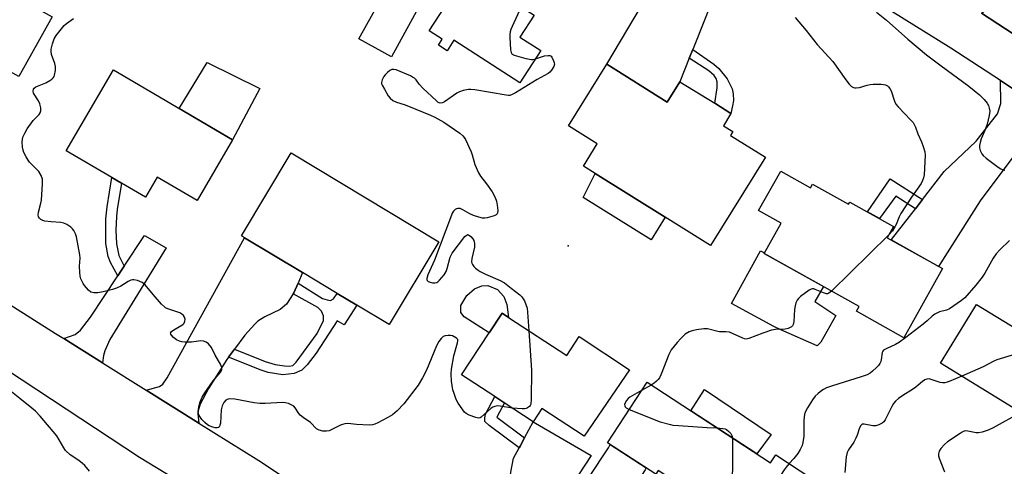
# Model space of a CAD drawing. Units: inches. Extents: x 1285761 to 1291761, y 493452 to 497452.
# Drawn here: x 1287831 to 1288194, y 493772 to 493936 of the extents above; entities that cross this region are included whole.
import ezdxf

# ---------------------------------------------------------------- set-up
doc = ezdxf.new("R2010")
doc.units = ezdxf.units.IN
doc.header["$MEASUREMENT"] = 0
for name, color, linetype in [('BLDG-Footprint', 5, 'Continuous'), ('CULTRL-Pad', 6, 'Continuous'), ('ELEV-Spot Elevation', 7, 'Continuous'), ('TRANS-Driveway', 251, 'Continuous'), ('TRANS-Non Street Sidewalk', 7, 'Continuous'), ('TRANS-Road', 130, 'Continuous'), ('Undefined', 1, 'Continuous')]:
    doc.layers.add(name, color=color, linetype=linetype)

msp = doc.modelspace()

# ---------------------------------------------------------------- linework, layer by layer
at = {"layer": 'BLDG-Footprint'}
for points, elevation in [([(1287843.19, 493937.34), (1287830.97, 493915.33), (1287816.07, 493923.59), (1287814.84, 493921.37), (1287803.59, 493927.62), (1287795.9, 493931.89), (1287785.52, 493937.65), (1287787.63, 493941.46), (1287773.49, 493949.31), (1287759.05, 493957.33), (1287755.89, 493959.08), (1287774.37, 493992.36), (1287796.2, 493980.25), (1287792.84, 493974.2), (1287805.44, 493967.2), (1287801.66, 493960.39)], 297.56), ([(1288015.33, 493929.87), (1288022.99, 493924.91), (1288015.29, 493913.03), (1287991.06, 493928.73), (1287988.56, 493924.88), (1287985.33, 493926.97), (1287986.75, 493929.17), (1287981.99, 493932.25), (1287996.03, 493953.92), (1288007.2, 493946.68), (1288009.48, 493945.21), (1288020.6, 493938)], 298.25), ([(1287977.96, 493940.52), (1287968.07, 493922.58), (1287956.1, 493929.19), (1287965.99, 493947.12)], 298.24), ([(1288047.31, 493919.89), (1288069.58, 493905.98), (1288074.26, 493913.48), (1288087.03, 493905.51), (1288093.03, 493901.76), (1288090.23, 493897.28), (1288093.69, 493895.12), (1288092.82, 493893.73), (1288105.77, 493885.64), (1288085.48, 493853.18), (1288068.84, 493863.58), (1288043.08, 493879.67), (1288038.72, 493882.4), (1288043.84, 493890.59), (1288033.17, 493897.26)], 297.42), ([(1287909.62, 493892.08), (1287896.52, 493869.73), (1287881.85, 493878.34), (1287877.51, 493870.94), (1287868.66, 493876.12), (1287865.13, 493878.19), (1287848.31, 493888.06), (1287865.74, 493917.8), (1287884.76, 493906.65)], 299.3), ([(1287985.53, 493854.59), (1287967.22, 493824.09), (1287955.27, 493831.26), (1287948.14, 493835.54), (1287935.39, 493843.2), (1287914.02, 493856.02), (1287912.82, 493856.74), (1287931.13, 493887.24)], 298.74), ([(1288111.35, 493880.6), (1288122.34, 493874.46), (1288123.07, 493875.76), (1288136.29, 493868.38), (1288136.75, 493869.19), (1288152.86, 493860.19), (1288150.55, 493856.04), (1288170.89, 493844.68), (1288156.67, 493819.23), (1288139.25, 493828.96), (1288140.25, 493830.73), (1288105.28, 493850.26), (1288111.5, 493861.39), (1288103.2, 493866.02)], 323.2), ([(1288203.51, 493819.14), (1288207.13, 493816.92), (1288208.98, 493819.91), (1288231.77, 493805.93), (1288220.78, 493788), (1288216.67, 493781.3), (1288170.09, 493809.89), (1288183.36, 493831.52)], 291.43), ([(1288011.18, 493826.73), (1288032.59, 493812.65), (1288037.18, 493819.63), (1288055.7, 493807.45), (1288039.01, 493783), (1288023.46, 493793.22), (1288020.22, 493788.29), (1288009.61, 493795.26), (1288006.1, 493797.58), (1287993.86, 493805.62), (1288004.02, 493821.07), (1288008.77, 493828.31)], 297.69), ([(1288062.13, 493802.85), (1288107.56, 493773.19), (1288109.48, 493776.14), (1288122.81, 493767.44), (1288106.82, 493742.94), (1288096.62, 493749.6), (1288095.12, 493747.3), (1288093.64, 493748.27), (1288090.6, 493743.63), (1288081.83, 493749.35), (1288084.79, 493753.88), (1288072.4, 493761.97), (1288074.4, 493765.02), (1288066.25, 493770.34), (1288065.35, 493768.97), (1288047.59, 493780.57)], 326.41)]:
    msp.add_lwpolyline(points, close=True, dxfattribs=dict(at, elevation=elevation))
at = {"layer": 'CULTRL-Pad'}
for points in [[(1287919.61, 493911.02), (1287909.62, 493892.08), (1287889.91, 493903.63), (1287900.25, 493920.5)], [(1288068.84, 493863.58), (1288063.62, 493855.22), (1288038.67, 493870.84), (1288043.08, 493879.67)], [(1288126.16, 493817.66), (1288124.72, 493816.21), (1288111.32, 493822.16), (1288108.78, 493823.42), (1288093.2, 493831.89), (1288103.85, 493851.27), (1288105.41, 493850.49), (1288105.28, 493850.26), (1288127.03, 493838.11), (1288123.9, 493832.56), (1288131.6, 493827.44)], [(1288010.57, 493831.44), (1288011.18, 493826.73), (1288008.77, 493828.31), (1288004.01, 493821.07), (1287994.87, 493826.98), (1287993.66, 493828.56), (1287993.56, 493831.07), (1287995.79, 493834.79), (1287998.58, 493837.2), (1288001.28, 493838.32), (1288003.51, 493838.41), (1288007.04, 493837.02), (1288009.45, 493834.42)], [(1288107.78, 493783.67), (1288102.5, 493776.49), (1288078.23, 493792.34), (1288083.23, 493800.15)]]:
    msp.add_lwpolyline(points, close=True, dxfattribs=at)
at = {"layer": 'ELEV-Spot Elevation'}
msp.add_point((1288033.05, 493853.07, 297.49), dxfattribs=at)
at = {"layer": 'TRANS-Driveway'}
for points in [[(1288240.73, 493977.75), (1288236.4, 493971.85), (1288213.23, 493940.28), (1288210.71, 493936.42), (1288209.65, 493934.24), (1288206.12, 493925.08), (1288185.23, 493938.74), (1288190.17, 493941.97), (1288195.19, 493946.81), (1288228.71, 493992.27), (1288243.44, 493981.45)], [(1288102.17, 493969.1), (1288097.63, 493967.02), (1288095.51, 493965.28), (1288093.96, 493963.54), (1288083.52, 493936.71), (1288079, 493925.37), (1288077.7, 493922.11), (1288074.26, 493913.48), (1288069.58, 493905.98), (1288047.31, 493919.89), (1288077.52, 493970.79), (1288079.65, 493976.88), (1288081.22, 493982.3), (1288100.55, 493970.1)], [(1288214.02, 493898.84), (1288212.65, 493898.05), (1288207.04, 493896.51), (1288204.48, 493895.06), (1288201.14, 493891.58), (1288184.7, 493869.6), (1288169.44, 493845.49), (1288151.99, 493855.24), (1288152.11, 493855.43), (1288160.89, 493866.72), (1288163.52, 493870.1), (1288171.55, 493880.43), (1288183.25, 493891.55), (1288191.09, 493901.66), (1288192.34, 493905.43), (1288192.2, 493913.86), (1288197.32, 493910.52)], [(1287861.7, 493810.03), (1287847.44, 493818.95), (1287851.7, 493820.41), (1287853.68, 493822.03), (1287857.3, 493826.8), (1287867.31, 493841.97), (1287868.74, 493844.13), (1287869.71, 493845.59), (1287877.22, 493856.87), (1287885.15, 493852.32), (1287864.46, 493818.53), (1287862.52, 493814.47), (1287862.04, 493812.73)], [(1287933.75, 493839.33), (1287932.12, 493835.73), (1287931.93, 493835.37), (1287929.43, 493831.63), (1287927.13, 493829.63), (1287921.5, 493826.89), (1287918.86, 493825.31), (1287917.73, 493824.28), (1287914.12, 493820.13), (1287910.32, 493815.06), (1287908.07, 493812.06), (1287907.48, 493811.28), (1287900.69, 493800.53), (1287897.72, 493794.74), (1287896.9, 493792.38), (1287896.85, 493791.17), (1287897.17, 493787.83), (1287877.8, 493799.95), (1287882.73, 493801.22), (1287883.89, 493802.19), (1287885.54, 493804.51), (1287914.02, 493856.02), (1287935.39, 493843.2)], [(1288006.49, 493718.94), (1288002.47, 493721.38), (1287988.72, 493729.79), (1287994.17, 493731.53), (1287995.13, 493732.17), (1288007.8, 493752.9), (1288011.38, 493759.72), (1288011.94, 493763.01), (1288011.81, 493767.52), (1288011.96, 493769.77), (1288013.02, 493774.9), (1288015.04, 493778.66), (1288015.42, 493779.36), (1288017.05, 493782.39), (1288020.22, 493788.29), (1288041.54, 493775.91), (1288010.51, 493728.49), (1288006.69, 493721.94), (1288006.4, 493720.92)], [(1288061.49, 493770.55), (1288057.35, 493764.3), (1288031.34, 493725.03), (1288024.77, 493712.85), (1288024.28, 493711.49), (1288024.06, 493708.37), (1288006.49, 493718.94), (1288009.49, 493721.31), (1288011.33, 493723.39), (1288047.97, 493778.74), (1288048.57, 493779.93), (1288061.78, 493771.31)]]:
    msp.add_lwpolyline(points, close=True, dxfattribs=at)
at = {"layer": 'TRANS-Non Street Sidewalk'}
for points in [[(1288077.7, 493922.11), (1288079, 493925.37), (1288086.77, 493919.89), (1288088.62, 493918.34), (1288091.68, 493914.5), (1288093.46, 493910.86), (1288093.82, 493908.99), (1288093.92, 493906.58), (1288093.63, 493904.59), (1288093.03, 493901.76), (1288087.03, 493905.51), (1288088, 493911.24), (1288087.97, 493913.48), (1288087.57, 493914.6), (1288086.84, 493915.77), (1288084.9, 493917.49)], [(1287869.71, 493845.59), (1287868.74, 493844.13), (1287867.31, 493841.97), (1287864.71, 493846.9), (1287863.8, 493849.14), (1287863, 493853.95), (1287862.94, 493862.94), (1287863.43, 493867.41), (1287865.13, 493878.19), (1287868.66, 493876.12), (1287867.12, 493866.37), (1287866.83, 493863.9), (1287866.63, 493858.85), (1287866.83, 493853.75), (1287867.69, 493849.52)], [(1288163.52, 493870.1), (1288160.89, 493866.72), (1288153.75, 493871.39), (1288147.68, 493863.09), (1288143.22, 493865.58), (1288151.56, 493877.69)], [(1287908.07, 493812.06), (1287910.32, 493815.06), (1287921.65, 493810.47), (1287925.25, 493809.44), (1287928.75, 493808.84), (1287930.46, 493808.73), (1287931.74, 493809.05), (1287933.02, 493810.23), (1287940.72, 493820.8), (1287943.07, 493825.61), (1287943.07, 493827.32), (1287942.32, 493829.03), (1287940.93, 493830.42), (1287931.93, 493835.37), (1287932.12, 493835.73), (1287933.75, 493839.33), (1287942.64, 493833.73), (1287944.35, 493833.19), (1287945.63, 493832.98), (1287946.7, 493833.51), (1287948.14, 493835.54), (1287955.27, 493831.26), (1287950.65, 493824.01), (1287948.09, 493825.5), (1287940.34, 493813.59), (1287937.04, 493809.31), (1287935.05, 493807.34), (1287932.28, 493806.01), (1287928.06, 493805.63), (1287922.72, 493806.44), (1287920.15, 493807.24)], [(1288017.05, 493782.39), (1288015.42, 493779.36), (1288015.04, 493778.66), (1288003.98, 493786.87), (1288002.49, 493788.42), (1288002.43, 493789.7), (1288002.65, 493791.09), (1288006.1, 493797.58), (1288009.62, 493795.26), (1288006.81, 493789.99)]]:
    msp.add_lwpolyline(points, close=True, dxfattribs=at)
at = {"layer": 'TRANS-Road'}
for points in [[(1288197.32, 493910.52), (1288192.2, 493913.86), (1288173.89, 493925.81), (1288152.28, 493939.34)], [(1288185.23, 493938.74), (1288206.12, 493925.08)], [(1287756.62, 493876.49), (1287844.45, 493820.83), (1287847.44, 493818.95), (1287861.7, 493810.03), (1287877.8, 493799.95), (1287897.17, 493787.83), (1287919.25, 493774), (1287952.99, 493751.7), (1287988.72, 493729.79), (1288002.47, 493721.38), (1288006.49, 493718.94), (1288024.06, 493708.37), (1288068.9, 493681.4), (1288082.8, 493672.9), (1288091.09, 493667.83), (1288157.21, 493627.4), (1288191.52, 493606.65), (1288210.51, 493594.48)], [(1288195.57, 493575.09), (1288192.66, 493577.3), (1288178.22, 493586.15), (1288157.57, 493598.81), (1288144.43, 493606.87), (1288125.99, 493618.17), (1288109.21, 493628.47), (1288104.28, 493631.58), (1288027.69, 493679.86), (1288016.08, 493687.37), (1287999.7, 493697.98), (1287960.6, 493723.28), (1287942.65, 493734.2), (1287927.86, 493743.2), (1287926.66, 493743.92), (1287912.25, 493752.69), (1287875.29, 493775.18), (1287826.81, 493807.16)]]:
    msp.add_lwpolyline(points, dxfattribs=at)
at = {"layer": 'Undefined'}
for p, q in [((1288151.04, 493856.93, 296), (1288130.07, 493836.42, 296)), ((1288063.71, 493801.82, 296), (1288060.12, 493799.76, 296))]:
    msp.add_line(p, q, dxfattribs=at)
for points, elevation in [([(1288015.85, 493941.08), (1288012.44, 493933.77), (1288011.97, 493932.68), (1288011.72, 493931.84), (1288011.64, 493930.97), (1288011.68, 493929.78), (1288011.93, 493925.26), (1288012.11, 493924.16), (1288012.34, 493923.71), (1288012.51, 493923.55), (1288013.22, 493923.19), (1288017.54, 493922.04), (1288019.56, 493921.66), (1288020.13, 493921.69), (1288021.04, 493921.91)], 298), ([(1288146.59, 493939.03), (1288150.24, 493936.1), (1288158.15, 493929.18), (1288164.99, 493923.33), (1288166.92, 493921.83), (1288170.38, 493919.37), (1288180.55, 493911.88), (1288184.53, 493908.6), (1288185.39, 493907.8), (1288186.2, 493906.91), (1288187.31, 493905.51), (1288187.77, 493904.76), (1288188.11, 493903.73), (1288188.24, 493902.67), (1288188.04, 493901.06), (1288187.27, 493897.89), (1288186.41, 493895.46), (1288185.17, 493892.44), (1288184.77, 493891.09), (1288184.55, 493890), (1288184.51, 493889.19), (1288184.77, 493888.16), (1288185.35, 493886.93), (1288185.84, 493886.28), (1288186.94, 493885.34), (1288191.38, 493882.02), (1288192.35, 493881.4), (1288193.1, 493881.09), (1288193.88, 493880.95)], 294), ([(1288012.67, 493793.26), (1288008.02, 493794.07), (1288006.96, 493794.11), (1288006.16, 493793.98), (1288005.41, 493793.69), (1288004.68, 493793.2), (1288001.13, 493790.02), (1288000.66, 493789.76), (1288000.16, 493789.66), (1287999.09, 493789.86), (1287996.62, 493790.79), (1287995.6, 493791.31), (1287994.99, 493791.86), (1287992.61, 493795.17), (1287991.93, 493796.45), (1287991.09, 493798.67), (1287990.66, 493800.09), (1287990.21, 493803.21), (1287990.03, 493805.97), (1287990.15, 493807.68), (1287991, 493812.56), (1287992.32, 493817.32), (1287992.46, 493818.1), (1287992.45, 493818.56), (1287992.38, 493818.76), (1287992.07, 493819.07), (1287990.53, 493819.9), (1287989.77, 493820.07), (1287988.96, 493820.08), (1287987.87, 493819.94), (1287987.13, 493819.67), (1287986.32, 493818.95), (1287985.47, 493817.8), (1287984.67, 493816.25), (1287980.92, 493807.24), (1287979.46, 493804.41), (1287977.84, 493801.82), (1287972.64, 493794.87), (1287970.23, 493792.37), (1287968.47, 493790.88), (1287966.69, 493789.83), (1287963.01, 493787.86), (1287961.94, 493787.36), (1287961.11, 493787.14), (1287959.94, 493787.09), (1287955.17, 493787.34), (1287952.03, 493787.61), (1287950.92, 493787.58), (1287950.1, 493787.35), (1287949.3, 493787.02), (1287945.89, 493785.29), (1287945.15, 493784.99), (1287944.19, 493784.79), (1287942.82, 493784.9), (1287941.48, 493785.23), (1287940.53, 493785.7), (1287938.33, 493787.99), (1287935.53, 493789.92), (1287934.53, 493790.75), (1287933.99, 493791.4), (1287932.69, 493793.38), (1287932.12, 493794.02), (1287931.43, 493794.45), (1287930.13, 493794.98), (1287929.05, 493795.29), (1287927.92, 493795.38), (1287921.56, 493794.98), (1287919.58, 493795.02), (1287917.55, 493795.32), (1287910.46, 493796.64), (1287908.99, 493796.79), (1287908, 493796.63), (1287907.55, 493796.46), (1287907.12, 493796.19), (1287906.4, 493795.39), (1287905.73, 493794.2), (1287905.42, 493792.74), (1287905.11, 493787.8), (1287904.95, 493787), (1287904.74, 493786.56), (1287904.4, 493786.25), (1287903.96, 493786.07), (1287903.2, 493786.09), (1287902.39, 493786.29), (1287901.04, 493786.77), (1287900.32, 493787.15), (1287899.33, 493787.99), (1287898.34, 493789.08), (1287897.52, 493790.19), (1287897.19, 493790.88), (1287896.98, 493791.84), (1287897.03, 493792.89), (1287897.3, 493794.27), (1287897.67, 493795.59), (1287898.39, 493797.39), (1287899.36, 493798.89), (1287902.47, 493803.31), (1287905.28, 493806.73), (1287905.64, 493807.45), (1287905.7, 493807.88), (1287905.65, 493808.32), (1287905.15, 493809.53), (1287903.16, 493812.86), (1287901.79, 493815.59), (1287900.73, 493816.95), (1287899.88, 493817.65), (1287898.91, 493817.98), (1287897.86, 493818.08), (1287894.42, 493817.6), (1287892.06, 493817.62), (1287890.9, 493817.73), (1287890.05, 493817.95), (1287888.99, 493818.47), (1287887.85, 493819.34), (1287887.09, 493820.12), (1287886.85, 493820.54), (1287886.78, 493820.98), (1287886.83, 493821.19), (1287887.08, 493821.55), (1287887.93, 493822.16), (1287890.91, 493823.82), (1287891.46, 493824.26), (1287891.76, 493824.64), (1287892.06, 493825.36), (1287892.15, 493826.12), (1287891.94, 493826.8), (1287891.49, 493827.41), (1287890.93, 493827.94), (1287890.21, 493828.37), (1287885.75, 493829.89), (1287884.97, 493830.24), (1287884.49, 493830.55), (1287883.45, 493831.57), (1287880.34, 493835.13), (1287877.46, 493838.7), (1287876.34, 493839.52), (1287874.55, 493840.35), (1287873.24, 493840.58), (1287872.72, 493840.56), (1287872.2, 493840.44), (1287871.18, 493839.93), (1287868.44, 493838.2), (1287866.83, 493837.47), (1287865.43, 493837.04), (1287862.01, 493836.17), (1287859.99, 493835.75), (1287858.54, 493835.77), (1287857.47, 493836.04), (1287856.61, 493836.71), (1287855.12, 493838.45), (1287854.61, 493839.15), (1287854.21, 493839.9), (1287853.8, 493840.96), (1287853.55, 493841.91), (1287853.36, 493843.33), (1287853.22, 493845.62), (1287853.45, 493848.53), (1287853.38, 493849.7), (1287852.1, 493856.42), (1287851.76, 493857.52), (1287851.14, 493858.69), (1287850.67, 493859.32), (1287850.02, 493859.9), (1287848.55, 493860.89), (1287847.51, 493861.43), (1287846.39, 493861.69), (1287842.83, 493861.87), (1287840.54, 493862.14), (1287839.75, 493862.39), (1287839.06, 493862.8), (1287838.48, 493863.3), (1287838.21, 493863.7), (1287838.08, 493864.42), (1287838.18, 493865.48), (1287839.05, 493868.71), (1287839.24, 493869.87), (1287839.65, 493875.86), (1287839.67, 493877.04), (1287839.59, 493877.62), (1287839.11, 493878.92), (1287838.25, 493880.38), (1287834.84, 493883.87), (1287834.33, 493884.58), (1287833.62, 493885.85), (1287832.83, 493887.41), (1287832.53, 493888.22), (1287832.33, 493889.35), (1287832.2, 493891.39), (1287832.24, 493892.25), (1287832.44, 493893.06), (1287833.13, 493894.58), (1287833.95, 493896.07), (1287836.16, 493899.17), (1287838.43, 493901.39), (1287838.8, 493902.06), (1287839.02, 493902.79), (1287839.01, 493903.89), (1287838.67, 493905.31), (1287838.2, 493906.37), (1287836.38, 493909.31), (1287836.15, 493910.04), (1287836.28, 493910.72), (1287836.53, 493911.12), (1287837.19, 493911.58), (1287840.82, 493913.02), (1287842.32, 493913.87), (1287843.02, 493914.36), (1287843.61, 493914.91), (1287843.9, 493915.37), (1287844.08, 493915.89), (1287844.39, 493917.61), (1287844.43, 493919.06), (1287844.16, 493920.17), (1287842.97, 493923.47), (1287842.8, 493924.58), (1287842.89, 493925.42), (1287843.33, 493927.38), (1287843.94, 493929.29), (1287844.72, 493930.5), (1287847.67, 493934.14), (1287848.51, 493934.87), (1287851.03, 493936.79)], 298), ([(1288116.6, 493937.16), (1288120.7, 493932.28), (1288124.73, 493927.17), (1288130.46, 493920.87), (1288135.3, 493914.15), (1288136.57, 493912.55), (1288137.36, 493911.74), (1288138.08, 493911.34), (1288138.61, 493911.2), (1288139.16, 493911.18), (1288140.28, 493911.38), (1288143.1, 493912.18), (1288144.24, 493912.42), (1288145.4, 493912.52), (1288148.31, 493912.54), (1288149.17, 493912.49), (1288149.96, 493912.31), (1288150.61, 493911.95), (1288150.98, 493911.6), (1288151.45, 493910.98), (1288151.97, 493910.06), (1288153.19, 493906.25), (1288153.69, 493905.25), (1288154.61, 493904.17), (1288159.28, 493899.37), (1288160.04, 493898.48), (1288160.51, 493897.76), (1288160.96, 493896.73), (1288161.82, 493894.28), (1288163.14, 493891.3), (1288163.78, 493889.63), (1288164.4, 493887.66), (1288164.51, 493886.49), (1288164.14, 493879.19), (1288163.93, 493878.1), (1288163.56, 493877.06), (1288162.98, 493876.05), (1288159.48, 493871.01), (1288155.55, 493864.99), (1288154.88, 493863.74), (1288153.77, 493860.87), (1288153.39, 493860.09), (1288152.42, 493858.63), (1288151.04, 493856.93)], 296), ([(1288021.04, 493921.91), (1288024.38, 493922.99), (1288025.7, 493923.15), (1288026.42, 493923.07), (1288026.81, 493922.84), (1288027.12, 493922.45), (1288027.72, 493921.2), (1288027.97, 493920.4), (1288028.05, 493919.88), (1288027.89, 493919.12), (1288026.96, 493917.68), (1288026.39, 493917.02), (1288025.74, 493916.46), (1288021.66, 493914.31), (1288013.73, 493909.39), (1288012.45, 493908.72), (1288011.65, 493908.45), (1288011.1, 493908.42), (1288010.26, 493908.49), (1288004.52, 493909.51), (1287998.7, 493910.42), (1287997.25, 493910.6), (1287996.39, 493910.59), (1287994.44, 493910.21), (1287993.1, 493909.76), (1287992.11, 493909.19), (1287987.6, 493906.01), (1287986.87, 493905.69), (1287985.96, 493905.59), (1287985.26, 493905.85), (1287984.59, 493906.37), (1287979.65, 493911.13), (1287978.22, 493912.62), (1287977.12, 493914.19), (1287976.6, 493914.73), (1287975.87, 493915.2), (1287975.07, 493915.59), (1287969.8, 493917.81), (1287968.98, 493918.01), (1287968.23, 493917.93), (1287967.5, 493917.56), (1287966.58, 493916.86), (1287965.75, 493916.05), (1287965.27, 493915.36), (1287964.64, 493914.12), (1287964.35, 493913.13), (1287964.4, 493912.64), (1287964.61, 493912.14), (1287965.52, 493910.71), (1287966.86, 493908.25), (1287967.54, 493907.42), (1287968.6, 493906.59), (1287969.88, 493905.97), (1287972.72, 493905.07), (1287974.4, 493904.44), (1287982.42, 493901.17), (1287984.03, 493900.45), (1287987.32, 493898.54), (1287993.19, 493894.47), (1287994.33, 493893.55), (1287994.86, 493892.89), (1287995.28, 493892.14), (1287997.37, 493887.7), (1287997.76, 493886.61), (1287998.75, 493882.96), (1288000.06, 493879.95), (1288000.83, 493878.68), (1288003.03, 493875.91), (1288005.09, 493872.96), (1288006.22, 493870.88), (1288006.73, 493869.51), (1288006.98, 493868.07), (1288007.19, 493866.04), (1288007.16, 493865.25), (1288007, 493864.82), (1288006.65, 493864.49), (1288005.92, 493864.15), (1288003.34, 493863.38), (1288002.47, 493863.23), (1288001.62, 493863.27), (1288000.22, 493863.63), (1287998.26, 493864.26), (1287996.91, 493864.82), (1287994.38, 493866.34), (1287993.34, 493866.79), (1287992.53, 493866.84), (1287992.01, 493866.72), (1287991.54, 493866.45), (1287990.92, 493865.86), (1287990.46, 493865.13), (1287990.11, 493864.31), (1287983.88, 493847.81), (1287981.48, 493842.36), (1287981.12, 493841.03), (1287981.14, 493840.63), (1287981.27, 493840.28), (1287981.62, 493839.98), (1287982.36, 493839.67), (1287983.19, 493839.47), (1287984.01, 493839.38), (1287984.76, 493839.55), (1287985.18, 493839.85), (1287985.77, 493840.44), (1287987.43, 493842.44), (1287988.22, 493843.61), (1287988.62, 493844.72), (1287989.73, 493848.88), (1287990.02, 493849.65), (1287990.43, 493850.41), (1287995.13, 493856.52), (1287995.51, 493856.9), (1287995.89, 493857.16), (1287996.08, 493857.2), (1287996.47, 493857.11), (1287997.26, 493856.5), (1287997.99, 493855.67), (1287998.39, 493854.96), (1287998.64, 493853.91), (1287998.68, 493853.1), (1287998.61, 493852.54), (1287997.6, 493848.37), (1287997.58, 493847.2), (1287997.68, 493846.65), (1287997.9, 493846.14), (1287998.43, 493845.47), (1287999.05, 493844.84), (1287999.97, 493844.06), (1288000.67, 493843.61), (1288002.67, 493842.64), (1288008.14, 493840.27), (1288009.7, 493839.45), (1288012.09, 493837.47), (1288015.28, 493835.02), (1288016.11, 493834.26), (1288016.6, 493833.58), (1288016.99, 493832.82), (1288017.55, 493831.5), (1288018, 493830.14), (1288018.2, 493828.68), (1288018.66, 493821.81)], 298), ([(1288195.52, 493855.04), (1288191.95, 493851.6), (1288190.66, 493850.11), (1288189.52, 493848.47), (1288186.41, 493843.01), (1288185.45, 493841.51), (1288183.15, 493838.52), (1288179.07, 493833.94), (1288177.85, 493832.94), (1288173.49, 493829.9), (1288172.31, 493829.39), (1288169.82, 493828.79), (1288169.02, 493828.44), (1288168, 493827.86), (1288167.07, 493827.18), (1288165.25, 493825.46), (1288163.71, 493824.17), (1288157.37, 493819.3), (1288155.05, 493817.6), (1288153.61, 493816.71), (1288150.1, 493815.17), (1288149.2, 493814.62), (1288148.87, 493814.23), (1288148.65, 493813.74), (1288148.29, 493811.07), (1288148.14, 493810.53), (1288147.79, 493809.76), (1288147.32, 493809.06), (1288146.57, 493808.24), (1288145.14, 493806.89), (1288144.3, 493806.23), (1288143.14, 493805.63), (1288140.98, 493804.81), (1288130.34, 493801.54), (1288128.17, 493800.73), (1288127.12, 493800.23), (1288126.41, 493799.78), (1288125.1, 493798.71), (1288124.07, 493797.74), (1288123.03, 493796.35), (1288121.16, 493793.37), (1288120.48, 493792.09), (1288120.14, 493791.04), (1288119.91, 493789.97), (1288119.8, 493788.84), (1288119.9, 493784.43), (1288119.87, 493782.96), (1288119.53, 493780.64), (1288119.21, 493779.53), (1288118.48, 493778.04), (1288117.62, 493776.63), (1288116.12, 493774.73), (1288114.47, 493772.88)], 294), ([(1288130.07, 493836.42), (1288129.02, 493835.61), (1288128.6, 493835.45), (1288128.16, 493835.43), (1288127.08, 493835.73), (1288124.06, 493837.02), (1288123.52, 493837.17), (1288123, 493837.2), (1288122.49, 493837.07), (1288121.75, 493836.68), (1288118.64, 493834.46), (1288117.87, 493833.69), (1288117.41, 493833.05), (1288116.95, 493832.07), (1288116.61, 493831.03), (1288116.37, 493829.63), (1288116.16, 493825.22), (1288115.95, 493824.13), (1288115.69, 493823.67), (1288115.3, 493823.29), (1288114.6, 493822.83), (1288114.08, 493822.6), (1288112.95, 493822.4), (1288109.4, 493822.21), (1288107.98, 493821.99), (1288104.7, 493820.9), (1288099.59, 493818.89), (1288098.64, 493818.69), (1288097.95, 493818.8), (1288097.35, 493819.02), (1288093.88, 493820.7), (1288092.52, 493821.23), (1288091.08, 493821.45), (1288088.86, 493821.42), (1288088.19, 493821.48), (1288084.4, 493822.55), (1288082.99, 493822.55), (1288080.4, 493822.14), (1288078.69, 493821.82), (1288077.62, 493821.44), (1288076.22, 493820.49), (1288074.53, 493818.94), (1288073.19, 493817.45), (1288071.04, 493814.81), (1288070.59, 493814.08), (1288070.11, 493813.02), (1288067.37, 493805.85), (1288066.76, 493804.52), (1288066.26, 493803.85), (1288065.65, 493803.26), (1288064.78, 493802.53), (1288063.71, 493801.82)], 296), ([(1288018.66, 493821.81), (1288019.63, 493807.34), (1288019.48, 493796.55), (1288019.33, 493794.8), (1288019.15, 493794.3), (1288018.82, 493793.89), (1288018.15, 493793.41), (1288017.64, 493793.2), (1288017.08, 493793.09), (1288016.19, 493793.06), (1288012.67, 493793.26)], 298), ([(1288206.57, 493817.27), (1288205.15, 493816.19), (1288203.33, 493815.19), (1288196.15, 493812.71), (1288190.88, 493811.06), (1288189.81, 493810.58), (1288185.87, 493808.54), (1288177.95, 493805.06)], 292), ([(1288177.95, 493805.06), (1288173.38, 493803.07), (1288172.56, 493802.82), (1288171.75, 493802.68), (1288170.93, 493802.66), (1288170.07, 493802.81), (1288166.74, 493803.9), (1288165.93, 493804.07), (1288165.15, 493804), (1288164.38, 493803.71), (1288163.46, 493803.09), (1288161.98, 493801.72), (1288161.08, 493801.01), (1288159.41, 493799.89), (1288156.61, 493798.24), (1288154.7, 493796.83), (1288153.57, 493795.88), (1288152.88, 493795.07), (1288152.19, 493793.96), (1288149.74, 493788.98), (1288149.26, 493788.32), (1288148.65, 493787.79), (1288147.43, 493787.12), (1288146.38, 493786.8), (1288145.24, 493786.85), (1288142.06, 493787.44), (1288141.32, 493787.37), (1288140.77, 493786.97), (1288140.33, 493786.12), (1288139.47, 493783.31), (1288139.04, 493782.24), (1288138.21, 493780.83), (1288136.27, 493778), (1288135.75, 493777), (1288135.43, 493775.38), (1288134.96, 493769.64)], 292), ([(1288060.12, 493799.76), (1288055.84, 493797.41), (1288055.21, 493796.88), (1288054.56, 493796.08), (1288054.02, 493795.08), (1288053.9, 493794.6), (1288053.92, 493794.16), (1288054.14, 493793.79), (1288054.48, 493793.46), (1288055.56, 493792.78)], 296), ([(1287856.9, 493770.17), (1287855.21, 493772.2), (1287854.37, 493772.96), (1287853.03, 493773.99), (1287849.85, 493776.18), (1287848.13, 493777.71), (1287847.46, 493778.66), (1287845.8, 493781.71), (1287844.86, 493783.14), (1287838.75, 493790.33), (1287837.03, 493792.17), (1287835.74, 493793.34), (1287831.34, 493796.87), (1287828.28, 493799.28)], 296), ([(1288055.56, 493792.78), (1288067, 493788.27), (1288070.74, 493787.25), (1288071.62, 493787.09), (1288073.67, 493786.92), (1288084.27, 493786.22), (1288087.77, 493786.11)], 296), ([(1288199.75, 493791.69), (1288189.48, 493786.09), (1288187.63, 493785.18), (1288185.45, 493784.45), (1288184.07, 493784.2), (1288183.25, 493784.27), (1288180.21, 493784.89), (1288179.39, 493784.93), (1288178.87, 493784.82), (1288178.12, 493784.47), (1288177.38, 493784.02), (1288172.77, 493780.9), (1288171.66, 493779.96), (1288170.31, 493778.41), (1288169.67, 493777.46), (1288169.41, 493776.54), (1288169.44, 493775.79), (1288169.66, 493774.94), (1288171.56, 493769.91)], 290), ([(1288087.77, 493786.11), (1288090.08, 493785.86), (1288090.87, 493785.65), (1288091.36, 493785.42), (1288092.21, 493784.75), (1288092.94, 493783.94), (1288093.33, 493783.23), (1288093.54, 493782.34)], 296), ([(1288093.54, 493782.34), (1288093.64, 493780.42), (1288093.54, 493770.67), (1288092.18, 493752.55), (1288091.95, 493751.14), (1288091.73, 493750.67), (1288091.15, 493750.17), (1288089.88, 493749.59), (1288088.78, 493749.27), (1288087.05, 493749.15), (1288082.09, 493749.18)], 296), ([(1288114.47, 493772.88), (1288113.33, 493771.53), (1288112.64, 493770.57), (1288109.08, 493765.1), (1288108.37, 493763.8), (1288102.68, 493747.48), (1288102.1, 493746.03)], 294)]:
    msp.add_lwpolyline(points, dxfattribs=dict(at, elevation=elevation))

doc.saveas('drawing.dxf')
